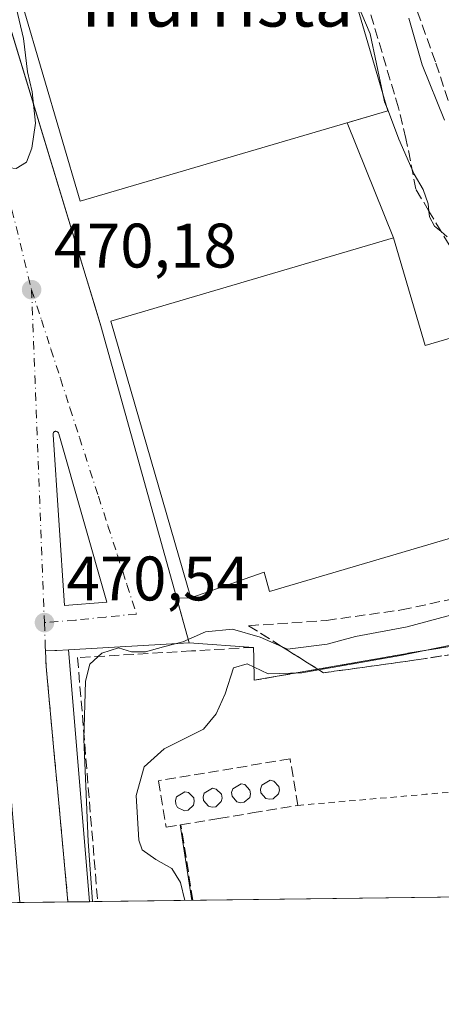
# Model space of a CAD drawing. Units: metres. Extents: x 586455 to 589886, y 4770621 to 4772978.
# Drawn here: x 587741 to 587809, y 4770621 to 4770778 of the extents above; entities that cross this region are included whole.
import ezdxf
from ezdxf.enums import TextEntityAlignment as Align

# ---------------------------------------------------------------- set-up
doc = ezdxf.new("R2010")
doc.units = ezdxf.units.M
doc.header["$MEASUREMENT"] = 0
for name, pattern in [('DGN Style 2', [1.6480167562047852, 0.988810053722871, -0.6592067024819142]), ('DGN Style 3', [2.307223458686699, 1.648016756204785, -0.6592067024819142]), ('DGN Style 4', [2.6384748266838614, 1.318413404963828, -0.6592067024819142, 0.001648016756204785, -0.6592067024819142])]:
    doc.linetypes.add(name, pattern=pattern)
for name, color, linetype, lineweight in [('Arbolado forestal CxS', 92, 'Continuous', 0), ('Comarca CxS', 21, 'Continuous', 0), ('Comunidad Autónoma CxS', 142, 'Continuous', 0), ('Conducción de hidrocarburos lineal', 6, 'DGN Style 3', 0), ('Conducción genérica lineal', 9, 'Continuous', 0), ('Cultivos leñosos CxS', 92, 'Continuous', 0), ('Curva de nivel normal', 30, 'Continuous', 0), ('Depósito genérico Cxs', 203, 'Continuous', 0), ('Edificación industrial Cxs', 135, 'Continuous', 13), ('Elemento construido', 1, 'Continuous', 0), ('Municipio CxS', 4, 'Continuous', 0), ('Muro lineal', 1, 'DGN Style 3', 13), ('Núcleo urbano CxS', 7, 'Continuous', 0), ('Obra de contención lineal', 1, 'DGN Style 3', 13), ('Provincia CxS', 1, 'Continuous', 0), ('Punto de cota en terreno', 7, 'Continuous', 0), ('Recinto industrial CxS', 135, 'Continuous', 0), ('Rótulo de punto de cota en terreno', 7, 'Continuous', 0), ('Talud superficial', 30, 'DGN Style 3', 0), ('Texto cartográfico', 7, 'Continuous', 0), ('Valla', 7, 'DGN Style 2', 0), ('Vía urbana Cxs', 4, 'Continuous', 0), ('Vía urbana eje', 4, 'DGN Style 4', 0)]:
    doc.layers.add(name, color=color, linetype=linetype, lineweight=lineweight)
doc.styles.add('Style-Arial', font='txt')

# ---------------------------------------------------------------- blocks, each defined once
blk = doc.blocks.new('*U16')
at = {"layer": 'Núcleo urbano CxS', "color": 7, "linetype": 'Continuous', "lineweight": 0}
for points in [[(587823.8901000004, 4770699.2401, 470.6353999999993), (587781.2100999998, 4770686.6801, 470.9095999999991), (587780.3201000001, 4770689.7501, 470.9159999999974), (587768.6501000002, 4770685.670100001, 470.6989999999933), (587766.4293999998, 4770685.5975, 470.6272000000026), (587767.5129000006, 4770681.7094, 470.8996000000043), (587768.4101, 4770678.4901, 471.1775000000052), (587778.6501000002, 4770677.7601, 469.8681999999972), (587778.6846000003, 4770676.1128, 468.4992000000057), (587778.7600999996, 4770672.5101, 465.0996000000014), (587802.5343000004, 4770676.691099999, 466.8233999999939), (587804.8601000002, 4770677.100099999, 466.0219999999972), (587812.9639999997, 4770678.3562, 465.0807999999961)], [(587820.8529000003, 4770638.1018, 462.1070999999939), (587708.9102999996, 4770636.657500001, 477.4882000000071), (587700.7789000003, 4770733.1929, 473.7850999999937), (587700.4801000003, 4770736.7401, 472.0317000000068), (587684.9600999998, 4770733.4001, 474.6771000000008), (587678.9801000003, 4770750.8301, 475.6603000000032), (587653.3901000004, 4770837.090100001, 475.0206999999937)], [(587788.8800999997, 4770801.280099999, 469.6575000000012), (587800.0500999996, 4770763.290100001, 469.3396999999969), (587793.5384000001, 4770761.380700001, 470.2249000000011), (587800.9401000004, 4770743.0601, 470.3839000000008), (587806.0000999998, 4770725.870100001, 470.6652000000031), (587812.1401000004, 4770727.6801, 470.7565999999933)]]:
    blk.add_polyline3d(points, dxfattribs=at)
blk = doc.blocks.new('*U17')
at = {"layer": 'Arbolado forestal CxS', "color": 92, "linetype": 'Continuous', "lineweight": 0}
for points in [[(587812.9639999997, 4770678.3562, 465.0807999999961), (587804.8601000002, 4770677.100099999, 466.0219999999972), (587802.5343000004, 4770676.691099999, 466.8233999999939), (587778.7600999996, 4770672.5101, 465.0996000000014), (587778.6846000003, 4770676.1128, 468.4992000000057), (587778.6501000002, 4770677.7601, 469.8681999999972), (587768.4101, 4770678.4901, 471.1775000000052), (587767.5129000006, 4770681.7094, 470.8996000000043), (587766.4293999998, 4770685.5975, 470.6272000000026), (587768.6501000002, 4770685.670100001, 470.6989999999933), (587780.3201000001, 4770689.7501, 470.9159999999974), (587781.2100999998, 4770686.6801, 470.9095999999991), (587823.8901000004, 4770699.2401, 470.6353999999993)], [(587812.1401000004, 4770727.6801, 470.7565999999933), (587806.0000999998, 4770725.870100001, 470.6652000000031), (587800.9401000004, 4770743.0601, 470.3839000000008), (587793.5384000001, 4770761.380700001, 470.2249000000011), (587800.0500999996, 4770763.290100001, 469.3396999999969), (587788.8800999997, 4770801.280099999, 469.6575000000012)]]:
    blk.add_polyline3d(points, dxfattribs=at)
blk = doc.blocks.new('*U29')
at = {"layer": 'Talud superficial', "color": 30, "linetype": 'DGN Style 3', "lineweight": 0}
for points in [[(587809.7834000001, 4770741.926700001, 477.9772999999987), (587808.5251000002, 4770744.046399999, 478.3871000000072), (587806.591, 4770747.3046, 479.1055000000051), (587804.5099999999, 4770750.8101, 476.3417999999947), (587802.9292000001, 4770758.876900001, 475.9802999999956), (587801.7385999998, 4770763.771700001, 477.4195000000037), (587790.4938000003, 4770801.607200001, 477.7991000000038)], [(587800.0838000001, 4770792.2161, 473.6003000000055), (587807.6799999997, 4770770.9068, 476.1546999999992), (587812.6936999997, 4770755.8759, 473.1980999999942)], [(587822.3300000001, 4770678.4801, 465.6407000000036), (587804.5300000003, 4770675.7601, 467.4516000000004), (587789.7800000003, 4770673.710100001, 470.1154999999999), (587789.0396999996, 4770674.1765, 470.4517999999953), (587783.0860000001, 4770677.9275, 472.1745999999985), (587777.8600000005, 4770681.220100001, 471.9590000000026), (587790.2498000005, 4770682.060900001, 472.0794000000024), (587802.2210999997, 4770683.741599999, 474.0611999999965), (587816.9145000001, 4770686.8924, 472.8723000000027)]]:
    blk.add_polyline3d(points, dxfattribs=at)
blk = doc.blocks.new('5PATER')
at = {"layer": 'Cultivos leñosos CxS', "linetype": 'Continuous', "lineweight": 0}
h = blk.add_hatch(color=51, dxfattribs=at)
edge = h.paths.add_edge_path()
edge.add_ellipse((0, 0), major_axis=(-0.1095731443231308, -0.1110710700762829), ratio=0.9994222409660322, start_angle=0, end_angle=360)
blk = doc.blocks.new('*U36')
at = {"layer": 'Vía urbana Cxs', "color": 4, "linetype": 'Continuous', "lineweight": 0, "extrusion": (-0.002142368854856703, 0.005772041735224939, 0.9999810467153348), "elevation": 26747.8910672971, "flags": 128}
blk.add_lwpolyline([(587746.3765739965, 4770636.71169407), (587748.1893134791, 4770609.525243523), (587754.9362224184, 4770610.054452338), (587747.2629726052, 4770636.910199992), (587747.2443715768, 4770636.986301382), (587747.2128707925, 4770637.058102105), (587747.1696698202, 4770637.123403369), (587747.1158688725, 4770637.18030464), (587747.0530681594, 4770637.227205392), (587746.9831676775, 4770637.262605671), (587746.9082672063, 4770637.285506093), (587746.8305669558, 4770637.295206124), (587746.752266922, 4770637.291405799), (587746.6758668825, 4770637.274305715), (587746.603467263, 4770637.244304743), (587746.5373676296, 4770637.202404046), (587746.4793684052, 4770637.149702475), (587746.4312691581, 4770637.087901178), (587746.3944698854, 4770637.018800142), (587746.3700710121, 4770636.944298195), (587746.3587718955, 4770636.866797038), (587746.3609729616, 4770636.788495483)], close=True, dxfattribs=at)
at = {"layer": 'Vía urbana Cxs', "color": 4, "linetype": 'Continuous', "lineweight": 0}
blk.add_polyline3d([(587734.2602000004, 4770795.001499999, 472.5601000000024), (587751.4079999998, 4770738.624299999, 470.3000999999931), (587753.3998999996, 4770732.075400001, 470.8671999999933), (587754.3201000001, 4770729.050100001, 472.6931000000041), (587768.4101, 4770678.4901, 471.0714000000008), (587749.1901000004, 4770677.380100001, 471.0932999999932), (587749.5003000004, 4770673.611199999, 471.087400000004), (587752.4959000006, 4770637.219799999, 470.3798999999999), (587741.3931, 4770637.0766, 473.2348999999958), (587733.7158000004, 4770729.718800001, 473.0865999999951), (587733.0800999999, 4770737.390100001, 473.1554000000033), (587737.5000999998, 4770737.720100001, 470.1683000000049), (587736.8720000006, 4770741.177400001, 470.2917000000016), (587734.9600999998, 4770751.700099999, 470.0666999999958), (587732.1501000002, 4770751.020099999, 470.1751999999979), (587725.1819000002, 4770774.875600001, 470.0142999999953), (587722.7828000002, 4770783.0888, 469.7863000000071)], dxfattribs=at)

msp = doc.modelspace()

# ---------------------------------------------------------------- linework, layer by layer
at = {"layer": 'Arbolado forestal CxS', "color": 92, "linetype": 'Continuous', "lineweight": 0}
for points in [[(587812.1401000004, 4770727.6801, 470.7565999999933), (587806.0000999998, 4770725.870100001, 470.6652000000031), (587800.9401000004, 4770743.0601, 470.3839000000008), (587793.5384000001, 4770761.380700001, 470.2249000000011), (587800.0500999996, 4770763.290100001, 469.3396999999969), (587788.8800999997, 4770801.280099999, 469.6575000000012)], [(587812.9639999997, 4770678.3562, 465.0807999999961), (587804.8601000002, 4770677.100099999, 466.0219999999972), (587802.5343000004, 4770676.691099999, 466.8233999999939), (587778.7600999996, 4770672.5101, 465.0996000000014), (587778.6846000003, 4770676.1128, 468.4992000000057), (587778.6501000002, 4770677.7601, 469.8681999999972), (587768.4101, 4770678.4901, 471.1775000000052), (587767.5129000006, 4770681.7094, 470.8996000000043), (587766.4293999998, 4770685.5975, 470.6272000000026), (587768.6501000002, 4770685.670100001, 470.6989999999933), (587780.3201000001, 4770689.7501, 470.9159999999974), (587781.2100999998, 4770686.6801, 470.9095999999991), (587823.8901000004, 4770699.2401, 470.6353999999993)]]:
    msp.add_polyline3d(points, dxfattribs=at)
at = {"layer": 'Comarca CxS', "color": 21, "linetype": 'Continuous', "lineweight": 0, "flags": 128}
msp.add_lwpolyline([(586805.7404981578, 4770625.004469573), (586484.5200006614, 4770620.859982253), (586475.3509798265, 4771342.39331026), (586455.1200006643, 4772934.419982231), (589845.6300006891, 4772978.14998223), (589876.1600006893, 4770664.619982255)], close=True, dxfattribs=at)
at = {"layer": 'Comunidad Autónoma CxS', "color": 142, "linetype": 'Continuous', "lineweight": 0, "flags": 128}
msp.add_lwpolyline([(586805.7404981578, 4770625.004469573), (586484.5200006614, 4770620.859982253), (586475.3509798265, 4771342.39331026), (586455.1200006643, 4772934.419982231), (589845.6300006891, 4772978.14998223), (589876.1600006893, 4770664.619982255)], close=True, dxfattribs=at)
at = {"layer": 'Conducción de hidrocarburos lineal', "color": 6, "linetype": 'DGN Style 3', "lineweight": 0, "extrusion": (0.02525620280208695, -0.1595542602108399, 0.9868660305576393), "elevation": -745871.6024472434, "flags": 128}
msp.add_lwpolyline([(1326409.177333605, 4559470.182863783), (1326409.177333605, 4559482.543825884)], dxfattribs=at)
at = {"layer": 'Conducción genérica lineal', "color": 9, "linetype": 'Continuous', "lineweight": 0, "extrusion": (0.02440633400769903, -0.1613231857610357, 0.986599797585736), "elevation": -754810.1238564136, "flags": 128}
msp.add_lwpolyline([(1294777.38346968, 4567097.514148512), (1294777.383469681, 4567085.182001642)], dxfattribs=at)
at = {"layer": 'Curva de nivel normal', "color": 30, "linetype": 'Continuous', "lineweight": 0, "flags": 128}
for points, elevation in [([(587739.9299999997, 4770783.630000001), (587742.0099999999, 4770774.850000001), (587742.6200000001, 4770769.539999999), (587743.3799999999, 4770766.33), (587743.8899999997, 4770761.33), (587743.3200000003, 4770757.33), (587742.5, 4770755.109999999), (587740.8499999996, 4770754.109999999), (587737.7400000002, 4770754.439999999), (587736.0199999996, 4770753.289999999), (587734.9000000004, 4770752.82), (587733.4100000003, 4770753.439999999), (587732.2100000001, 4770755.58), (587730.9100000003, 4770757.609999999), (587729.0199999996, 4770762.300000001), (587727.6799999997, 4770766.380000001), (587726.2400000002, 4770768.220000001), (587725.2300000004, 4770770.27), (587723.9100000003, 4770769.119999999), (587721.6399999997, 4770768.210000001), (587718.8799999999, 4770770.24), (587717.4800000004, 4770773.51), (587716.9900000002, 4770778.550000001)], 470), ([(587799.2562999995, 4770765.989499999), (587797.2199999997, 4770775.560000001), (587794.5817999998, 4770781.887599999)], 470), ([(587809.0700000003, 4770761.83), (587805.5199999996, 4770770.66), (587803.3600000005, 4770778.09)], 465), ([(587799.9592000004, 4770763.5987), (587799.5199999996, 4770764.75), (587799.2562999995, 4770765.989499999)], 470), ([(587809.5, 4770743.230000001), (587808.5251000002, 4770744.046399999), (587807.4699999997, 4770744.930000001), (587806.6699999999, 4770746.4), (587806.591, 4770747.3046), (587806.4900000002, 4770748.460000001), (587805.6799999997, 4770750.76), (587804.2300000004, 4770753.199999999), (587801.79, 4770758.800000001), (587799.9592000004, 4770763.5987)], 470), ([(587752.9935999997, 4770637.226199999), (587752.29, 4770646.84), (587751.6299999999, 4770663.109999999), (587751.8899999997, 4770672.4), (587752.5899999999, 4770675.100000001), (587754.4800000004, 4770676.84), (587757.1200000001, 4770677.67), (587759.2199999997, 4770677.060000001), (587761.4500000002, 4770677.029999999), (587764.2999999998, 4770677.859999999), (587767.3899999997, 4770678.640000001), (587771, 4770680.26), (587775.2999999998, 4770680.67), (587779.7199999997, 4770679.390000001), (587783.0860000001, 4770677.9275), (587784.0700000003, 4770677.5), (587790.3600000005, 4770678.289999999), (587794.9100000003, 4770679.480000001), (587803.1399999997, 4770681.029999999), (587811.6299999999, 4770683.300000001)], 470), ([(587767.6780000003, 4770637.4157), (587767, 4770640.27), (587765.6500000004, 4770642.51), (587763.0700000003, 4770643.949999999), (587760.8799999999, 4770645.5), (587760.3700000001, 4770647.02), (587759.9699999997, 4770654.15), (587761.2100000001, 4770658.74), (587764.3799999999, 4770661.609999999), (587770.6500000004, 4770664.74), (587772.6799999997, 4770667.17), (587774.1399999997, 4770670.380000001), (587775.4500000002, 4770674.480000001), (587777.6200000001, 4770675.140000001), (587780.9800000004, 4770673.550000001), (587786.3600000005, 4770673.699999999), (587789.0396999996, 4770674.1765), (587802.0499999998, 4770676.49), (587815.4900000002, 4770679.24)], 465)]:
    msp.add_lwpolyline(points, dxfattribs=dict(at, elevation=elevation))
at = {"layer": 'Depósito genérico Cxs', "color": 203, "linetype": 'Continuous', "lineweight": 0, "flags": 128}
for points, elevation in [([(587781.7801000001, 4770653.630100001), (587781.1801000005, 4770653.550100001), (587780.6001000004, 4770653.690099999), (587779.8201000001, 4770654.590100001), (587779.7701000003, 4770655.1801), (587779.9401000004, 4770655.770099999), (587781.2701000003, 4770656.5701), (587781.8601000002, 4770656.450099999), (587782.6801000005, 4770655.600099999), (587782.7901, 4770655.0101), (587782.6401000004, 4770654.4301)], 465.1395000000047), ([(587772.6401000004, 4770652.360099999), (587772.0301000001, 4770652.290100001), (587771.4501, 4770652.440099999), (587770.6901000004, 4770653.340100001), (587770.6201, 4770653.920100001), (587770.7801000001, 4770654.5101), (587772.1201, 4770655.3101), (587772.7100999998, 4770655.1801), (587773.5301000001, 4770654.340100001), (587773.6401000004, 4770653.7501), (587773.5100999996, 4770653.170100001)], 468.0771999999998), ([(587777.1700999998, 4770653.0601), (587776.5701000001, 4770652.9801), (587775.9901000002, 4770653.130100001), (587775.2301000003, 4770654.020099999), (587775.1501000002, 4770654.610099999), (587775.3400999998, 4770655.190099999), (587776.6700999998, 4770656.0001), (587777.2600999996, 4770655.880100001), (587778.0701000001, 4770655.020099999), (587778.1700999998, 4770654.4301), (587778.0500999996, 4770653.850099999)], 466.7687000000006), ([(587768.2100999998, 4770651.800100001), (587767.6201, 4770651.720100001), (587766.5500999996, 4770652.2401), (587766.2600999996, 4770652.7601), (587766.1901000004, 4770653.370100001), (587766.3701, 4770653.9301), (587767.7100999998, 4770654.7401), (587768.3000999996, 4770654.610099999), (587769.1201, 4770653.770099999), (587769.2100999998, 4770653.1801), (587769.0701000001, 4770652.590100001)], 468.2396000000008)]:
    msp.add_lwpolyline(points, close=True, dxfattribs=dict(at, elevation=elevation))
at = {"layer": 'Depósito genérico Cxs', "color": 203, "linetype": 'Continuous', "lineweight": 0}
for points in [[(587781.7801000001, 4770653.630100001, 464.6343000000052), (587781.1801000005, 4770653.550100001, 464.797000000006), (587780.6001000004, 4770653.690099999, 464.9392999999982), (587779.8201000001, 4770654.590100001, 465.1316999999981), (587779.7701000003, 4770655.1801, 465.1395000000048), (587779.9401000004, 4770655.770099999, 465.0712000000058), (587781.2701000003, 4770656.5701, 464.5310000000027), (587781.8601000002, 4770656.450099999, 464.311400000006), (587782.6801000005, 4770655.600099999, 464.1266000000033), (587782.7901, 4770655.0101, 464.1747999999934), (587782.6401000004, 4770654.4301, 464.2969000000012), (587781.7801000001, 4770653.630100001, 464.6343000000052)], [(587772.6401000004, 4770652.360099999, 465.9309000000067), (587772.0301000001, 4770652.290100001, 465.9484999999986), (587771.4501, 4770652.440099999, 465.9152000000031), (587770.6901000004, 4770653.340100001, 466.6195000000008), (587770.6201, 4770653.920100001, 467.127999999997), (587770.7801000001, 4770654.5101, 467.6230999999971), (587772.1201, 4770655.3101, 468.0771999999997), (587772.7100999998, 4770655.1801, 467.828999999998), (587773.5301000001, 4770654.340100001, 466.9854999999953), (587773.6401000004, 4770653.7501, 466.6021000000038), (587773.5100999996, 4770653.170100001, 466.2755000000034), (587772.6401000004, 4770652.360099999, 465.9309000000067)], [(587777.1700999998, 4770653.0601, 465.7424000000028), (587776.5701000001, 4770652.9801, 465.8018000000012), (587775.9901000002, 4770653.130100001, 465.9127000000008), (587775.2301000003, 4770654.020099999, 466.3607000000048), (587775.1501000002, 4770654.610099999, 466.6153999999952), (587775.3400999998, 4770655.190099999, 466.7687000000006), (587776.6700999998, 4770656.0001, 466.3898000000045), (587777.2600999996, 4770655.880100001, 466.0731999999989), (587778.0701000001, 4770655.020099999, 465.6921000000002), (587778.1700999998, 4770654.4301, 465.6245000000054), (587778.0500999996, 4770653.850099999, 465.6223999999929), (587777.1700999998, 4770653.0601, 465.7424000000028)], [(587768.2100999998, 4770651.800100001, 466.1039000000019), (587767.6201, 4770651.720100001, 466.1460999999982), (587766.5500999996, 4770652.2401, 466.4397000000026), (587766.2600999996, 4770652.7601, 466.7749999999942), (587766.1901000004, 4770653.370100001, 467.4567999999999), (587766.3701, 4770653.9301, 467.9584000000032), (587767.7100999998, 4770654.7401, 468.2396000000008), (587768.3000999996, 4770654.610099999, 468.0253999999986), (587769.1201, 4770653.770099999, 467.1027999999933), (587769.2100999998, 4770653.1801, 466.5255000000034), (587769.0701000001, 4770652.590100001, 465.9532000000036), (587768.2100999998, 4770651.800100001, 466.1039000000019)]]:
    msp.add_polyline3d(points, dxfattribs=at)
at = {"layer": 'Edificación industrial Cxs', "color": 135, "linetype": 'Continuous', "lineweight": 13, "flags": 128}
for points, elevation in [([(587757.8101000004, 4770873.220100001), (587768.5500999996, 4770836.590100001), (587774.3101000004, 4770838.270099999), (587777.6801000005, 4770826.9301), (587788.8800999997, 4770801.280099999), (587800.0500999996, 4770763.290100001), (587751.0100999996, 4770748.9101), (587741.9501, 4770779.8101), (587743.4901000002, 4770780.2601), (587739.2701000003, 4770794.6501), (587737.7301000003, 4770794.200099999), (587717.5900999998, 4770862.9101), (587737.5000999998, 4770868.7501), (587737.9001000002, 4770867.390100001)], 478.4069000000017), ([(587800.9401000004, 4770743.0601), (587806.0000999998, 4770725.870100001), (587812.1401000004, 4770727.6801), (587816.3901000004, 4770713.2601), (587819.4801000003, 4770714.1601), (587823.8901000004, 4770699.2401), (587781.2100999998, 4770686.6801), (587780.3201000001, 4770689.7501), (587768.6501000002, 4770685.670100001), (587755.9200999998, 4770729.770099999)], 477.2540000000009)]:
    msp.add_lwpolyline(points, close=True, dxfattribs=dict(at, elevation=elevation))
at = {"layer": 'Edificación industrial Cxs', "color": 135, "linetype": 'Continuous', "lineweight": 13}
for points in [[(587774.3101000004, 4770838.270099999, 472.4665999999997), (587777.6801000005, 4770826.9301, 476.5391999999993), (587788.8800999997, 4770801.280099999, 477.4980000000069), (587800.0500999996, 4770763.290100001, 476.3678000000073), (587751.0100999996, 4770748.9101, 474.4897000000056), (587741.9501, 4770779.8101, 477.2416999999987), (587743.4901000002, 4770780.2601, 478.4069000000018), (587739.2701000003, 4770794.6501, 477.2427000000025), (587737.7301000003, 4770794.200099999, 476.3880999999965), (587717.5900999998, 4770862.9101, 472.6867999999959), (587737.5000999998, 4770868.7501, 474.0648999999976), (587737.9001000002, 4770867.390100001, 475.945000000007), (587757.8101000004, 4770873.220100001, 471.2863999999972)], [(587800.9401000004, 4770743.0601, 474.2171999999992), (587806.0000999998, 4770725.870100001, 476.5708000000013), (587812.1401000004, 4770727.6801, 474.2520999999979), (587816.3901000004, 4770713.2601, 477.2540000000009), (587819.4801000003, 4770714.1601, 475.1505999999936), (587823.8901000004, 4770699.2401, 473.3846000000049), (587781.2100999998, 4770686.6801, 475.3923000000068), (587780.3201000001, 4770689.7501, 477.1962000000058), (587768.6501000002, 4770685.670100001, 473.9112000000023), (587755.9200999998, 4770729.770099999, 473.6551999999938), (587800.9401000004, 4770743.0601, 474.2171999999992)]]:
    msp.add_polyline3d(points, dxfattribs=at)
at = {"layer": 'Elemento construido', "color": 1, "linetype": 'Continuous', "lineweight": 0}
for points in [[(587685.5800999999, 4770884.270099999, 467.9091999999946), (587696.7600999996, 4770879.8201, 467.7263999999996), (587699.7901, 4770877.040100001, 467.7651000000042), (587701.3800999997, 4770874.4101, 467.8935000000056), (587702.1001000004, 4770872.450099999, 467.997199999998), (587702.4801000003, 4770870.420100001, 468.141499999998), (587702.5201000003, 4770864.8101, 468.492499999993), (587702.8201000001, 4770861.600099999, 468.6328000000067), (587704.7401000002, 4770854.420100001, 468.9336000000039), (587704.9101, 4770853.8101, 468.9532000000036), (587705.9001000002, 4770850.800100001, 469.0345999999991), (587703.2701000003, 4770849.890100001, 469.1538), (587732.1501000002, 4770751.020099999, 470.1751999999979), (587734.9600999998, 4770751.700099999, 470.0666999999958), (587737.5000999998, 4770737.720100001, 470.1683000000049), (587733.0800999999, 4770737.390100001, 473.1554000000033), (587741.3931, 4770637.0766, 473.2348999999958)], [(587715.6801000005, 4770863.2501, 471.0240999999951), (587715.5601000004, 4770863.8301, 470.5822000000044), (587711.6501000002, 4770862.460100001, 468.8058000000019), (587711.5701000001, 4770867.4101, 468.2133000000031), (587709.4200999998, 4770867.040100001, 468.2287000000069), (587709.9401000004, 4770861.300100001, 468.7498999999953), (587711.6700999998, 4770852.940099999, 469.0650000000023), (587716.6300999997, 4770854.170100001, 472.2311000000045), (587722.3701, 4770835.4801, 472.5709000000061), (587733.6401000004, 4770797.040100001, 472.273000000001), (587754.3201000001, 4770729.050100001, 472.6931000000041), (587768.4101, 4770678.4901, 471.0714000000008), (587749.1901000004, 4770677.380100001, 471.0932999999932), (587752.4959000006, 4770637.219799999, 470.3798999999999)]]:
    msp.add_polyline3d(points, dxfattribs=at)
at = {"layer": 'Municipio CxS', "color": 4, "linetype": 'Continuous', "lineweight": 0, "flags": 128}
msp.add_lwpolyline([(589876.1600006893, 4770664.619982255), (586805.7404981578, 4770625.004469573)], dxfattribs=at)
at = {"layer": 'Muro lineal', "color": 1, "linetype": 'DGN Style 3', "lineweight": 13}
msp.add_polyline3d([(587764.7200999996, 4770649.090100001, 468.3393000000069), (587773.1401000004, 4770650.4901, 466.0337), (587778.4401000004, 4770651.360099999, 464.9820000000037), (587785.7001, 4770652.5801, 463.6487999999954), (587784.4600999998, 4770659.9901, 463.3488000000071), (587763.4801000003, 4770656.4901, 471.9765999999945), (587764.7200999996, 4770649.090100001, 468.3393000000069)], dxfattribs=at)
at = {"layer": 'Núcleo urbano CxS', "color": 7, "linetype": 'Continuous', "lineweight": 0, "extrusion": (0.1145382979690899, 0.001477632455722284, 0.9934177343397237), "elevation": 74836.3150724803, "flags": 128}
msp.add_lwpolyline([(4762658.451127672, -644984.8608486424), (4762658.451127671, -644917.3685174816)], dxfattribs=at)
at = {"layer": 'Núcleo urbano CxS', "color": 7, "linetype": 'Continuous', "lineweight": 0, "extrusion": (0.107067679124151, 0.001383143348891415, 0.9942507726934107), "elevation": 69994.72987388803, "flags": 128}
msp.add_lwpolyline([(4762647.005981166, -645532.7394538363), (4762647.005981165, -645530.1310411044)], dxfattribs=at)
at = {"layer": 'Núcleo urbano CxS', "color": 7, "linetype": 'Continuous', "lineweight": 0, "extrusion": (0.03385165295211518, 0.000436974379591204, 0.9994267730283201), "elevation": 22451.24903477291, "flags": 128}
msp.add_lwpolyline([(4762653.428291582, -648888.6935975295), (4762653.428291583, -648880.9959441465)], dxfattribs=at)
at = {"layer": 'Núcleo urbano CxS', "color": 7, "linetype": 'Continuous', "lineweight": 0, "extrusion": (-0.001935044599034139, -2.496685393557494e-05, 0.999998127487775), "elevation": -785.8348766153044, "flags": 128}
msp.add_lwpolyline([(587752.3061435693, 4770637.20176705), (587748.8959371819, 4770637.157767048)], dxfattribs=at)
at = {"layer": 'Núcleo urbano CxS', "color": 7, "linetype": 'Continuous', "lineweight": 0, "extrusion": (0.5019145014774377, 0.006491590189654213, 0.8648928791841595), "elevation": 326377.5422871967, "flags": 128}
msp.add_lwpolyline([(4762637.101399223, -561426.7081580199), (4762637.101399222, -561425.1883051426)], dxfattribs=at)
at = {"layer": 'Núcleo urbano CxS', "color": 7, "linetype": 'Continuous', "lineweight": 0}
for points in [[(587812.1401000004, 4770727.6801, 470.7565999999933), (587806.0000999998, 4770725.870100001, 470.6652000000031), (587800.9401000004, 4770743.0601, 470.3839000000008), (587793.5384000001, 4770761.380700001, 470.2249000000011), (587800.0500999996, 4770763.290100001, 469.3396999999969), (587788.8800999997, 4770801.280099999, 469.6575000000012)], [(587812.9639999997, 4770678.3562, 465.0807999999961), (587804.8601000002, 4770677.100099999, 466.0219999999972), (587802.5343000004, 4770676.691099999, 466.8233999999939), (587778.7600999996, 4770672.5101, 465.0996000000014), (587778.6846000003, 4770676.1128, 468.4992000000057), (587778.6501000002, 4770677.7601, 469.8681999999972), (587768.4101, 4770678.4901, 471.1775000000052), (587767.5129000006, 4770681.7094, 470.8996000000043), (587766.4293999998, 4770685.5975, 470.6272000000026), (587768.6501000002, 4770685.670100001, 470.6989999999933), (587780.3201000001, 4770689.7501, 470.9159999999974), (587781.2100999998, 4770686.6801, 470.9095999999991), (587823.8901000004, 4770699.2401, 470.6353999999993)]]:
    msp.add_polyline3d(points, dxfattribs=at)
at = {"layer": 'Obra de contención lineal', "color": 1, "linetype": 'DGN Style 3', "lineweight": 13}
msp.add_polyline3d([(587835.4501, 4770681.5701, 465.7657999999938), (587830.7600999996, 4770680.960100001, 467.6682000000001), (587824.2801000001, 4770680.110099999, 468.0825999999943), (587804.8601000002, 4770677.100099999, 469.1581000000006), (587778.7600999996, 4770672.5101, 470.5874999999942), (587778.6501000002, 4770677.7601, 472.8898000000045), (587768.7801000001, 4770677.190099999, 470.7341000000015), (587750.6201, 4770676.130100001, 471.3567999999942), (587753.8101000004, 4770637.2401, 469.5442000000039), (587753.8103, 4770637.2368, 469.5446999999986)], dxfattribs=at)
at = {"layer": 'Provincia CxS', "color": 1, "linetype": 'Continuous', "lineweight": 0, "flags": 128}
msp.add_lwpolyline([(586805.7404981578, 4770625.004469573), (586484.5200006614, 4770620.859982253), (586475.3509798265, 4771342.39331026), (586455.1200006643, 4772934.419982231), (589845.6300006891, 4772978.14998223), (589876.1600006893, 4770664.619982255)], close=True, dxfattribs=at)
at = {"layer": 'Recinto industrial CxS', "color": 135, "linetype": 'Continuous', "lineweight": 0, "extrusion": (0.009989122707033678, -0.02472495797714138, 0.999644383708813), "elevation": -111610.7574021046, "flags": 128}
msp.add_lwpolyline([(2332091.61166067, 4201732.663366336), (2332091.61166067, 4201712.897046961)], dxfattribs=at)
at = {"layer": 'Recinto industrial CxS', "color": 135, "linetype": 'Continuous', "lineweight": 0, "extrusion": (-0.4376187164758465, -0.0143068036252933, 0.8990468143317455), "elevation": -325045.7569269884, "flags": 128}
msp.add_lwpolyline([(-4748932.971066246, 668501.9564319703), (-4748932.971066247, 668499.4850518575)], dxfattribs=at)
at = {"layer": 'Recinto industrial CxS', "color": 135, "linetype": 'Continuous', "lineweight": 0, "extrusion": (-0.9632862110975818, -0.268476561191044, 0.0001077046734444263), "elevation": -1847004.509601617, "flags": 128}
msp.add_lwpolyline([(-4437734.169544244, 671.7601214533358), (-4437730.13329675, 670.4314214456309), (-4437726.791312261, 670.002421443139)], dxfattribs=at)
at = {"layer": 'Recinto industrial CxS', "color": 135, "linetype": 'Continuous', "lineweight": 0, "extrusion": (0.001135649578307817, 6.55864220121753e-05, 0.999999352999019), "elevation": 1451.46177502517, "flags": 128}
msp.add_lwpolyline([(587767.4961053894, 4770678.405164539), (587748.276092913, 4770677.295164538)], dxfattribs=at)
at = {"layer": 'Recinto industrial CxS', "color": 135, "linetype": 'Continuous', "lineweight": 0, "extrusion": (-0.1739721421339039, 0.01240231092657368, 0.984672471660004), "elevation": -42624.0403790323, "flags": 128}
msp.add_lwpolyline([(-4800397.285331538, 243339.8362083959), (-4800397.285331537, 243350.2619975058)], dxfattribs=at)
at = {"layer": 'Recinto industrial CxS', "color": 135, "linetype": 'Continuous', "lineweight": 0, "extrusion": (0.05070461207432653, -0.9987136732103541, 0.0002031183752553846), "elevation": -4734739.039607968, "flags": 128}
msp.add_lwpolyline([(828888.5155596745, 1432.805830541011), (828886.6493553645, 1432.436930533415), (828886.3125210297, 1432.422830529446), (828884.8293134482, 1432.36063053184)], dxfattribs=at)
at = {"layer": 'Recinto industrial CxS', "color": 135, "linetype": 'Continuous', "lineweight": 0, "extrusion": (0.09580239567276677, 0.001236065908192547, 0.9953996047439587), "elevation": 62672.42975021251, "flags": 128}
msp.add_lwpolyline([(4762657.49536857, -646287.2559599844), (4762657.49536857, -646219.8979063252)], dxfattribs=at)
at = {"layer": 'Recinto industrial CxS', "color": 135, "linetype": 'Continuous', "lineweight": 0, "extrusion": (0.8494514852577851, 0.01097355599422175, 0.5275526089995052), "elevation": 551858.3087117173, "flags": 128}
msp.add_lwpolyline([(4762647.006081158, -342146.4441889747), (4762647.006081157, -342141.5282501092)], dxfattribs=at)
at = {"layer": 'Recinto industrial CxS', "color": 135, "linetype": 'Continuous', "lineweight": 0, "extrusion": (0.3321277872464816, 0.00428290148367931, 0.9432246761475429), "elevation": 216083.7838126557, "flags": 128}
msp.add_lwpolyline([(4762661.975572565, -612198.4793681962), (4762661.975572565, -612190.3229450486)], dxfattribs=at)
at = {"layer": 'Recinto industrial CxS', "color": 135, "linetype": 'Continuous', "lineweight": 0, "extrusion": (0.0427092152088181, 0.0005510705063873626, 0.9990873932031893), "elevation": 28201.35593357997, "flags": 128}
msp.add_lwpolyline([(4762657.103489161, -648640.6552914166), (4762657.103489161, -648637.2417923823)], dxfattribs=at)
at = {"layer": 'Recinto industrial CxS', "color": 135, "linetype": 'Continuous', "lineweight": 0, "extrusion": (0.536233493571122, 0.006935460274575831, 0.8440411955368584), "elevation": 348656.1591677857, "flags": 128}
msp.add_lwpolyline([(4762637.101399223, -547869.629694182), (4762637.101399222, -547868.072293977)], dxfattribs=at)
at = {"layer": 'Recinto industrial CxS', "color": 135, "linetype": 'Continuous', "lineweight": 0}
for points in [[(587823.8901000004, 4770699.2401, 473.3846000000049), (587781.2100999998, 4770686.6801, 475.3923000000068), (587780.3201000001, 4770689.7501, 477.1962000000058), (587768.6501000002, 4770685.670100001, 473.9112000000023), (587766.4293999998, 4770685.5975, 472.8291000000027), (587767.5129000006, 4770681.7094, 471.5004000000045), (587768.4101, 4770678.4901, 471.0714000000008), (587749.1901000004, 4770677.380100001, 471.0932999999932), (587747.3262999998, 4770677.285399999, 470.7244000000064), (587746.9899000004, 4770677.268300001, 470.7103000000062), (587745.5086000003, 4770677.1931, 470.6481000000058), (587745.6001000004, 4770674.7301, 470.6659999999974), (587746.9501, 4770660.140100001, 470.5994000000064), (587747.4101, 4770655.280099999, 470.6094000000012), (587748.7600999996, 4770640.700099999, 470.5892000000022), (587749.0857999995, 4770637.175799999, 470.5256999999983), (587708.9102999996, 4770636.658299999, 482.2752999999939), (587700.7789000003, 4770733.1929, 481.6367999999929), (587700.4801000003, 4770736.7401, 477.6958000000013), (587684.9600999998, 4770733.4001, 483.7526000000071), (587678.9801000003, 4770750.8301, 481.2403000000049), (587653.3901000004, 4770837.090100001, 476.6635999999999)], [(587774.3101000004, 4770838.270099999, 472.4665999999997), (587777.6801000005, 4770826.9301, 476.5391999999993), (587788.8800999997, 4770801.280099999, 477.4980000000069), (587800.0500999996, 4770763.290100001, 476.3678000000073), (587793.5384000001, 4770761.380700001, 474.7443000000058)], [(587788.8800999997, 4770801.280099999, 477.4980000000069), (587800.0500999996, 4770763.290100001, 476.3678000000073), (587793.5384000001, 4770761.380700001, 474.7443000000058), (587800.9401000004, 4770743.0601, 474.2171999999992), (587806.0000999998, 4770725.870100001, 476.5708000000013), (587812.1401000004, 4770727.6801, 474.2520999999979)], [(587800.9401000004, 4770743.0601, 474.2171999999992), (587806.0000999998, 4770725.870100001, 476.5708000000013), (587812.1401000004, 4770727.6801, 474.2520999999979), (587816.3901000004, 4770713.2601, 477.2540000000009), (587819.4801000003, 4770714.1601, 475.1505999999936), (587823.8901000004, 4770699.2401, 473.3846000000049), (587781.2100999998, 4770686.6801, 475.3923000000068), (587780.3201000001, 4770689.7501, 477.1962000000058), (587768.6501000002, 4770685.670100001, 473.9112000000023)], [(587820.8529000003, 4770638.1018, 463.0911000000052), (587749.0857999995, 4770637.175799999, 470.5256999999983), (587748.7600999996, 4770640.700099999, 470.5892000000022), (587747.4101, 4770655.280099999, 470.6094000000012), (587746.9501, 4770660.140100001, 470.5994000000064), (587745.6001000004, 4770674.7301, 470.6659999999974), (587745.5086000003, 4770677.1931, 470.6481000000058), (587746.9899000004, 4770677.268300001, 470.7103000000062), (587747.3262999998, 4770677.285399999, 470.7244000000064), (587749.1901000004, 4770677.380100001, 471.0932999999932), (587768.4101, 4770678.4901, 471.0714000000008), (587778.6501000002, 4770677.7601, 472.8898000000045), (587778.6846000003, 4770676.1128, 472.3055000000023), (587778.7600999996, 4770672.5101, 470.5874999999942), (587802.5343000004, 4770676.691099999, 469.1129999999976), (587804.8601000002, 4770677.100099999, 469.1581000000006), (587812.9639999997, 4770678.3562, 469.5097999999998)], [(587745.5086000003, 4770677.1931, 470.6481000000058), (587745.6001000004, 4770674.7301, 470.6659999999974), (587746.9501, 4770660.140100001, 470.5994000000064), (587747.4101, 4770655.280099999, 470.6094000000012), (587748.7600999996, 4770640.700099999, 470.5892000000022), (587749.0857999995, 4770637.175899999, 470.5256999999983)], [(587778.6501000002, 4770677.7601, 472.8898000000045), (587778.6846000003, 4770676.1128, 472.3055000000023), (587778.7600999996, 4770672.5101, 470.5874999999942), (587802.5343000004, 4770676.691099999, 469.1129999999976), (587804.8601000002, 4770677.100099999, 469.1581000000006), (587812.9639999997, 4770678.3562, 469.5097999999998)]]:
    msp.add_polyline3d(points, dxfattribs=at)
at = {"layer": 'Talud superficial', "color": 30, "linetype": 'DGN Style 3', "lineweight": 0}
for points in [[(587801.7385999998, 4770763.771700001, 468.7179000000033), (587790.4938000003, 4770801.607200001, 468.9875000000029), (587780.6100000005, 4770822.7401, 468.3043000000035), (587780.5903000003, 4770822.850000001, 468.2850000000035)], [(587792.8700000001, 4770813.1801, 464.936400000006), (587794.3914000001, 4770808.733700001, 465.0785999999935), (587799.0700000003, 4770795.0601, 465.4419999999955), (587800.0838000001, 4770792.2161, 465.6494999999995), (587807.6799999997, 4770770.9068, 463.7871000000014)], [(587807.6799999997, 4770770.9068, 463.7871000000014), (587812.6936999997, 4770755.8759, 464.4076999999961), (587812.7383000003, 4770755.7783, 464.4141999999993), (587812.7827000003, 4770755.702299999, 464.4152999999933), (587825.1167000001, 4770738.133400001, 463.9082999999956)], [(587809.7834000001, 4770741.926700001, 469.4673999999941), (587808.5251000002, 4770744.046399999, 469.3727999999974), (587806.591, 4770747.3046, 469.2676999999967), (587804.5099999999, 4770750.8101, 469.4400000000023), (587802.9292000001, 4770758.876900001, 469.1254000000045), (587801.7385999998, 4770763.771700001, 468.7179000000033)], [(587777.8600000005, 4770681.220100001, 470.5883999999933), (587783.0860000001, 4770677.9275, 470.0136000000057), (587789.0396999996, 4770674.1765, 467.4089999999997), (587789.7800000003, 4770673.710100001, 466.9542999999976), (587804.5300000003, 4770675.7601, 465.1417999999976), (587822.3300000001, 4770678.4801, 463.4311000000016), (587842.7100000001, 4770684.350099999, 463.9949999999953), (587847.9699999997, 4770686.7301, 464.006899999993), (587850.4100000003, 4770690.4801, 464.1450999999943)], [(587777.8600000005, 4770681.220100001, 470.5883999999933), (587790.2498000005, 4770682.060900001, 470.5636999999988), (587802.2210999997, 4770683.741599999, 470.4238000000041), (587816.9145000001, 4770686.8924, 470.3251000000019)]]:
    msp.add_polyline3d(points, dxfattribs=at)
at = {"layer": 'Valla', "color": 7, "linetype": 'DGN Style 2', "lineweight": 0, "extrusion": (-0.07794822226222536, 0.9772405198566334, 0.1972943004663232), "elevation": 4616349.632304019, "flags": 128}
msp.add_lwpolyline([(-965270.1320640526, -928568.1576482286), (-965264.895196012, -928568.1392873324), (-965244.4397799547, -928567.4601381848)], dxfattribs=at)
at = {"layer": 'Vía urbana Cxs', "color": 4, "linetype": 'Continuous', "lineweight": 0, "extrusion": (-0.002142368854856703, 0.005772041735224939, 0.9999810467153348), "elevation": 26747.8910672971, "flags": 128}
msp.add_lwpolyline([(587746.3765739965, 4770636.71169407), (587748.1893134791, 4770609.525243523), (587754.9362224184, 4770610.054452338), (587747.2629726052, 4770636.910199992), (587747.2443715768, 4770636.986301382), (587747.2128707925, 4770637.058102105), (587747.1696698202, 4770637.123403369), (587747.1158688725, 4770637.18030464), (587747.0530681594, 4770637.227205392), (587746.9831676775, 4770637.262605671), (587746.9082672063, 4770637.285506093), (587746.8305669558, 4770637.295206124), (587746.752266922, 4770637.291405799), (587746.6758668825, 4770637.274305715), (587746.603467263, 4770637.244304743), (587746.5373676296, 4770637.202404046), (587746.4793684052, 4770637.149702475), (587746.4312691581, 4770637.087901178), (587746.3944698854, 4770637.018800142), (587746.3700710121, 4770636.944298195), (587746.3587718955, 4770636.866797038), (587746.3609729616, 4770636.788495483), (587746.3765739965, 4770636.71169407)], dxfattribs=at)
at = {"layer": 'Vía urbana Cxs', "color": 4, "linetype": 'Continuous', "lineweight": 0, "extrusion": (0.2490004357042444, 0.003211519849163155, 0.9684980480926922), "elevation": 162127.1857052347, "flags": 128}
msp.add_lwpolyline([(4762660.479213178, -628659.3966412501), (4762660.479213178, -628647.931751408)], dxfattribs=at)
at = {"layer": 'Vía urbana Cxs', "color": 4, "linetype": 'Continuous', "lineweight": 0}
for points in [[(587741.3931, 4770637.0767, 473.2348999999958), (587733.7158000004, 4770729.718800001, 473.0865999999951), (587733.0800999999, 4770737.390100001, 473.1554000000033), (587737.5000999998, 4770737.720100001, 470.1683000000049), (587736.8720000006, 4770741.177400001, 470.2917000000016), (587734.9600999998, 4770751.700099999, 470.0666999999958), (587732.1501000002, 4770751.020099999, 470.1751999999979), (587725.1819000002, 4770774.875600001, 470.0142999999953), (587722.7828000002, 4770783.0888, 469.7863000000071), (587703.2701000003, 4770849.890100001, 469.1538), (587705.9001000002, 4770850.800100001, 469.0345999999991), (587704.9101, 4770853.8101, 468.9532000000036), (587704.7401000002, 4770854.420100001, 468.9336000000039), (587703.7251000004, 4770858.215700001, 468.7960000000021)], [(587734.2602000004, 4770795.001499999, 472.5601000000024), (587751.4079999998, 4770738.624299999, 470.3000999999931), (587753.3998999996, 4770732.075400001, 470.8671999999933), (587754.3201000001, 4770729.050100001, 472.6931000000041), (587768.4101, 4770678.4901, 471.0714000000008), (587749.1901000004, 4770677.380100001, 471.0932999999932), (587749.5003000004, 4770673.611199999, 471.087400000004), (587752.4959000006, 4770637.219900001, 470.3798999999999)]]:
    msp.add_polyline3d(points, dxfattribs=at)
at = {"layer": 'Vía urbana eje', "color": 4, "linetype": 'DGN Style 4', "lineweight": 0, "extrusion": (-0.9978511329838721, -0.03815931920976566, 0.0532633341075275), "elevation": -768503.2468064944, "flags": 128}
msp.add_lwpolyline([(-4744790.456713389, 41462.03301532967), (-4744785.6333555, 41462.07662287089), (-4744775.975882752, 41462.1576923085), (-4744771.142532167, 41462.19139354899), (-4744761.495052115, 41462.2608998066), (-4744756.66170153, 41462.29250402798), (-4744747.004228786, 41462.3607916352), (-4744742.180870896, 41462.37943466392), (-4744737.347138175, 41462.41806190286)], dxfattribs=at)
at = {"layer": 'Vía urbana eje', "color": 4, "linetype": 'DGN Style 4', "lineweight": 0}
for points in [[(587708.7901, 4770881.950099999, 467.1719000000012), (587708.1601, 4770877.770099999, 467.4164000000019), (587707.5201000003, 4770873.590100001, 467.7057999999961), (587706.8901000004, 4770869.4101, 468.0457000000025), (587707.5500999996, 4770867.0251, 468.2048999999971), (587707.2213000003, 4770858.887700001, 468.7143999999971), (587709.3381000003, 4770847.246099999, 469.0706999999966), (587719.1277000001, 4770816.0251, 469.4250000000029), (587732.8859000001, 4770767.8709, 469.829700000002), (587740.1601, 4770747.540100001, 470.0475000000006), (587743.2801000001, 4770734.790100001, 470.1324000000022)], [(587743.2801000001, 4770734.790100001, 470.1324000000022), (587744.8501000004, 4770730.0001, 470.1772999999957), (587746.3601000002, 4770725.3101, 470.2252000000008), (587747.8800999997, 4770720.620100001, 470.3001999999979), (587749.3901000004, 4770715.9301, 470.313599999994), (587750.9101, 4770711.2301, 470.334400000007), (587753.9301000005, 4770701.850099999, 470.4122999999963), (587755.4501, 4770697.1601, 470.4355000000069), (587756.9600999998, 4770692.470100001, 470.4513000000007), (587758.4700999996, 4770687.770099999, 470.4934999999969), (587759.9901000002, 4770683.0801, 470.6057000000001), (587755.1201, 4770682.600099999, 470.5099000000046), (587750.2600999996, 4770682.110099999, 470.5602999999974), (587745.3300999999, 4770681.720100001, 470.5169000000024)], [(587745.3300999999, 4770681.720100001, 470.5169000000024), (587745.4700999996, 4770678.2301, 470.6227000000072), (587745.6001000004, 4770674.7301, 470.6659999999974), (587746.9501, 4770660.140100001, 470.5994000000064), (587747.4101, 4770655.280099999, 470.6094000000012), (587748.7600999996, 4770640.700099999, 470.5892000000022), (587749.0857999995, 4770637.175799999, 470.5256999999983)]]:
    msp.add_polyline3d(points, dxfattribs=at)

# ---------------------------------------------------------------- block references
at = {"layer": 'Arbolado forestal CxS', "color": 92, "linetype": 'Continuous', "lineweight": 0}
msp.add_blockref('*U17', (0, 0), dxfattribs=at)
at = {"layer": 'Núcleo urbano CxS', "color": 7, "linetype": 'Continuous', "lineweight": 0}
msp.add_blockref('*U16', (0, 0), dxfattribs=at)
at = {"layer": 'Punto de cota en terreno', "color": 7, "linetype": 'Continuous', "lineweight": 0, "xscale": 10, "yscale": 10, "zscale": 10}
for p in [(587743.29, 4770734.789999999, 470.179999999993), (587745.3399999999, 4770681.720000001, 470.5399999999936)]:
    msp.add_blockref('5PATER', p, dxfattribs=at)
at = {"layer": 'Talud superficial', "color": 30, "linetype": 'DGN Style 3', "lineweight": 0}
msp.add_blockref('*U29', (0, 0), dxfattribs=at)
at = {"layer": 'Vía urbana Cxs', "color": 4, "linetype": 'Continuous', "lineweight": 0}
msp.add_blockref('*U36', (0, 0), dxfattribs=at)

# ---------------------------------------------------------------- texts
at = {"layer": 'Rótulo de punto de cota en terreno', "color": 7, "linetype": 'Continuous', "lineweight": 0, "style": 'Style-Arial'}
for s, p in [('470,18', (587746.8178000003, 4770738.3178)), ('470,54', (587748.8678000001, 4770685.2478))]:
    msp.add_text(s, height=7.000000000000002, dxfattribs=at).set_placement(p)
at = {"layer": 'Texto cartográfico', "color": 7, "linetype": 'Continuous', "lineweight": 0, "style": 'Style-Arial'}
msp.add_text('Iñurrista', height=8, dxfattribs=at).set_placement((587772.8408780493, 4770780.74015), align=Align.MIDDLE_CENTER)

doc.saveas('drawing.dxf')
